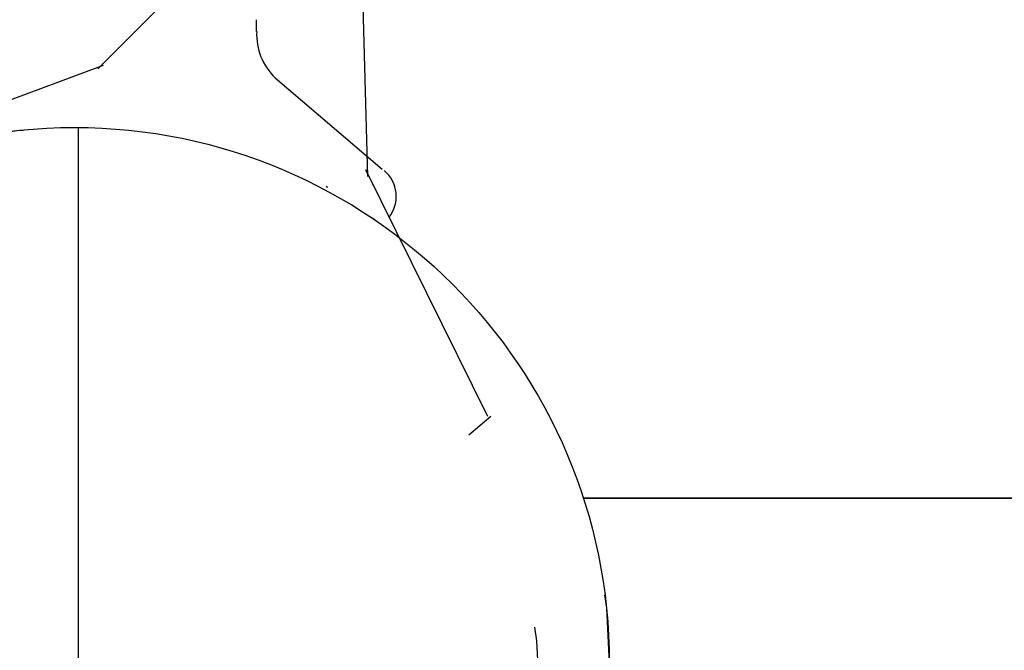
# Model space of a CAD drawing. Extents: x -0.2 to 13.8, y 5.2 to 17.1.
# Drawn here: x 7.4 to 7.6, y 10.7 to 10.8 of the extents above; entities that cross this region are included whole.
import ezdxf

# ---------------------------------------------------------------- set-up
doc = ezdxf.new("R2010")
doc.units = 0
doc.linetypes.add('DOT', pattern=[0.00635, 0, -0.00635])
doc.linetypes.add('HIDDEN', pattern=[0.009524999999999999, 0.00635, -0.003175])
doc.layers.add('LAYER01', color=7, linetype='Continuous')
doc.layers.add('LAYER10', color=7, linetype='Continuous')

msp = doc.modelspace()

# ---------------------------------------------------------------- linework, layer by layer
at = {"layer": 'LAYER01', "linetype": 'HIDDEN'}
for p, q in [((7.458883876440527, 10.77568385948271), (7.473495348704707, 10.79029533174689)), ((7.491663887207113, 10.76262741451636), (7.491099643283443, 10.78328345170281)), ((7.428269363125103, 10.76455130918619), (7.45957966083406, 10.77610133011883)), ((7.506240641412854, 10.73349495258005), (7.491445668036816, 10.76340893741942)), ((7.503939062716881, 10.73126650175972), (7.506634089740215, 10.73350570008336))]:
    msp.add_line(p, q, dxfattribs=at)
at = {"layer": 'LAYER01', "color": 7, "linetype": 'Continuous'}
for p, q in [((7.478163128997812, 10.78019722310008), (7.478163128997812, 10.78163321820198)), ((7.517859690398577, 10.72356100884378), (8.484166521630048, 10.72356100884378)), ((8.484166521630048, 10.72356100884378), (7.517859690398577, 10.72356100884378))]:
    msp.add_line(p, q, dxfattribs=at)
at = {"layer": 'LAYER01'}
msp.add_line((7.480423933174192, 10.77458377686441), (7.493429011013109, 10.76349123326241), dxfattribs=at)
at = {"layer": 'LAYER01', "color": 7}
msp.add_line((7.456481298924667, 10.76857569151272), (7.456481967205555, 10.63857569151444), dxfattribs=at)
at = {"layer": 'LAYER01', "color": 7, "linetype": 'Continuous'}
for points in [[(7.486620610858913, 10.76142986622748), (7.486779814865113, 10.76133330670298), (7.486779338028013, 10.76133366433088)], [(7.492586976196312, 10.75728758183418), (7.492260700370812, 10.75754447785318)]]:
    msp.add_lwpolyline(points, dxfattribs=at)
at = {"layer": 'LAYER01'}
msp.add_circle((7.456013106014312, 10.70356100884378), 0.06499999999999999, dxfattribs=at)
msp.add_circle((7.456013106014312, 10.70356100884378), 0.06499999999999999, dxfattribs=at)
msp.add_circle((7.456013106014312, 10.70356100884378), 0.06499999999999999, dxfattribs=at)
at = {"layer": 'LAYER01', "linetype": 'HIDDEN'}
for centre in [(7.456013106014312, 10.70356100884378), (7.447505008911869, 10.69963615135906)]:
    msp.add_circle(centre, 0.06499999999999999, dxfattribs=at)
at = {"layer": 'LAYER01', "color": 7, "linetype": 'Continuous'}
for centre, radius, start, end in [((7.485328681916211, 10.77978945128768), 0.007152314759811684, 176.7507785775, 226.7048428604), ((7.491067533863412, 10.76018745260028), 0.004070861250801317, 321.105051049, 50.67447189770004)]:
    msp.add_arc(centre, radius, start, end, dxfattribs=at)
at = {"layer": 'LAYER10', "color": 7, "linetype": 'DOT'}
msp.add_lwpolyline([(11.90612561673872, 11.15856100180916, -0.9999999999999986), (11.90637750665591, 9.158561017671293), (8.166160997999205, 9.15808995625424, -1), (8.165909108082017, 11.15808994039211)], format="xyb", close=True, dxfattribs=at)

doc.saveas('drawing.dxf')
